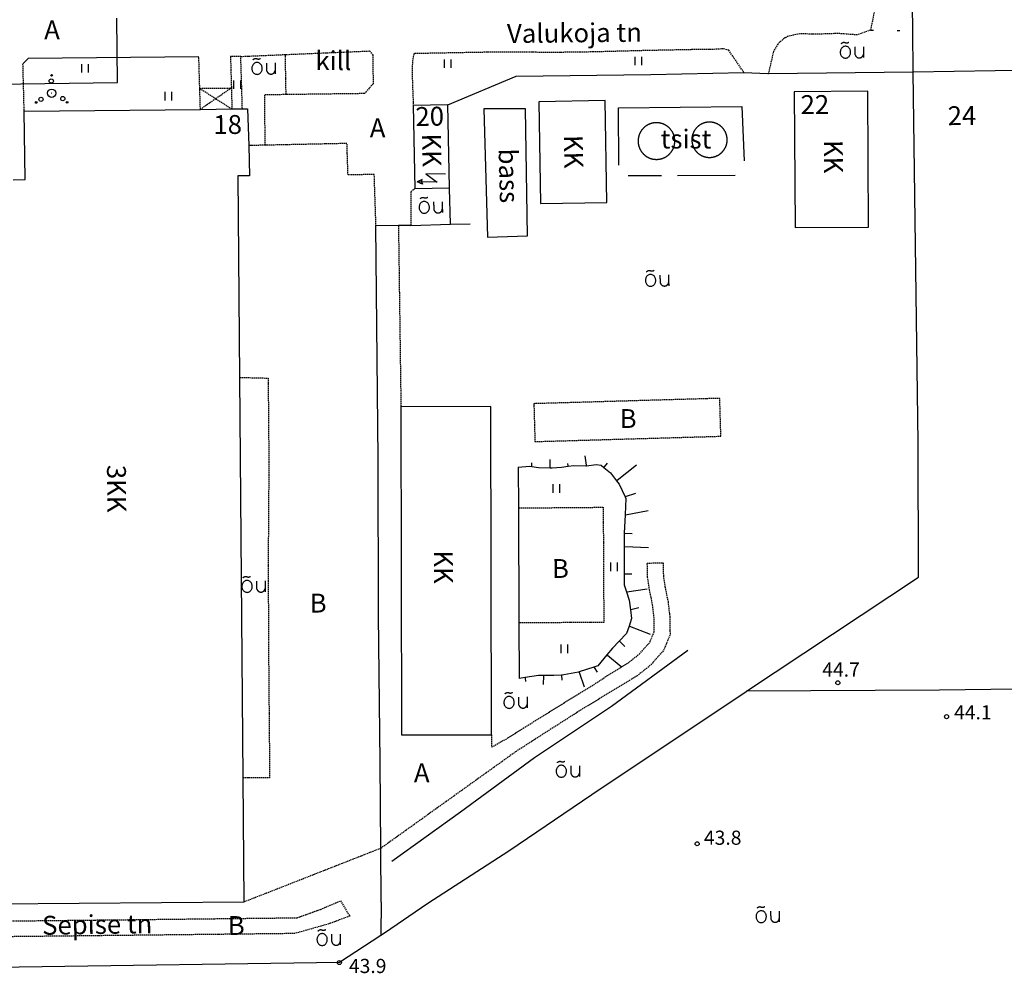
# Model space of a CAD drawing. Units: millimetres. Extents: x 69000 to 139410, y 51772 to 103828.
# Drawn here: x 70004 to 70192, y 53724 to 53906 of the extents above; entities that cross this region are included whole.
import ezdxf
from ezdxf.enums import TextEntityAlignment as Align

# ---------------------------------------------------------------- set-up
doc = ezdxf.new("R2010")
doc.units = ezdxf.units.MM
doc.linetypes.add('162a$0$HIDDEN', pattern=[0.375, 0.25, -0.125])
doc.linetypes.add('162a$0$KOLVIK_EBAM', pattern=[5, 0.5, -4.5])
for name, color, linetype in [('162a$0$11', 7, 'Continuous'), ('162a$0$12', 7, 'Continuous'), ('162a$0$13', 7, 'Continuous'), ('162a$0$15', 7, 'Continuous'), ('162a$0$2', 7, 'Continuous'), ('162a$0$21', 7, 'Continuous'), ('162a$0$23', 7, 'Continuous'), ('162a$0$24', 7, 'Continuous'), ('162a$0$29', 7, 'Continuous'), ('162a$0$34', 7, 'Continuous'), ('162a$0$44', 7, 'Continuous'), ('162a$0$49', 7, 'Continuous'), ('162a$0$51', 7, 'Continuous'), ('162a$0$52', 7, 'Continuous'), ('162a$0$57', 7, 'Continuous'), ('162a$0$58', 7, 'Continuous')]:
    doc.layers.add(name, color=color, linetype=linetype)
doc.styles.add('162a$0$txt', font='TXT', dxfattribs={"height": 0.2})

# ---------------------------------------------------------------- blocks, each defined once
blk = doc.blocks.new('162a$0$OU__2')
at = {"layer": '162a$0$52', "color": 7, "linetype": 'Continuous'}
for points in [[(-1.3203, -0.0277), (-1.1848, -0.0165), (-1.0527, 0.0158), (-0.9271, 0.068), (-0.8105, 0.138), (-0.7049, 0.2237), (-0.6115, 0.3226), (-0.5313, 0.4325), (-0.4648, 0.5511), (-0.4122, 0.6765), (-0.3737, 0.807), (-0.3493, 0.9408), (-0.3391, 1.0764), (-0.343, 1.2124), (-0.3611, 1.3472), (-0.3933, 1.4793), (-0.4396, 1.6072), (-0.4999, 1.7291), (-0.574, 1.8432), (-0.6615, 1.9473), (-0.7616, 2.0393), (-0.8734, 2.1168), (-0.9951, 2.1775), (-1.1246, 2.2192), (-1.2589, 2.2403), (-1.3949, 2.24), (-1.5292, 2.2181), (-1.6584, 2.1756), (-1.7797, 2.1142), (-1.891, 2.0361), (-1.9907, 1.9435), (-2.0775, 1.8388), (-2.1509, 1.7243), (-2.2105, 1.602), (-2.2561, 1.4739), (-2.2875, 1.3416), (-2.3048, 1.2067), (-2.308, 1.0707), (-2.2969, 0.9351), (-2.2718, 0.8015), (-2.2325, 0.6712), (-2.1792, 0.5461), (-2.112, 0.4279), (-2.0312, 0.3185), (-1.9372, 0.2201), (-1.8311, 0.1351), (-1.7141, 0.0657), (-1.5882, 0.0143), (-1.4559, -0.0173), (-1.3203, -0.0277)], [(-2.0775, 2.7264), (-2.0691, 2.7406), (-2.0602, 2.7546), (-2.051, 2.7682), (-2.0413, 2.7816), (-2.0313, 2.7947), (-2.0209, 2.8076), (-2.01, 2.82), (-1.9989, 2.8322), (-1.9873, 2.844), (-1.9755, 2.8555), (-1.9633, 2.8666), (-1.9507, 2.8774), (-1.9379, 2.8877), (-1.9247, 2.8977), (-1.9113, 2.9073), (-1.8975, 2.9165), (-1.8835, 2.9253), (-1.8693, 2.9336), (-1.8548, 2.9416), (-1.8401, 2.949), (-1.8252, 2.9561), (-1.81, 2.9627), (-1.7947, 2.9689), (-1.7792, 2.9745), (-1.7635, 2.9798), (-1.7477, 2.9845), (-1.7318, 2.9888), (-1.7157, 2.9926), (-1.6996, 2.996), (-1.6833, 2.9988), (-1.6669, 3.0012), (-1.6505, 3.0031), (-1.6341, 3.0045), (-1.6176, 3.0054), (-1.6011, 3.0058), (-1.5846, 3.0057), (-1.5681, 3.0052), (-1.5516, 3.0041), (-1.5351, 3.0026), (-1.5188, 3.0005), (-1.5024, 2.998), (-1.4862, 2.995), (-1.47, 2.9915), (-1.454, 2.9876), (-1.4381, 2.9831), (-1.4223, 2.9782), (-1.4067, 2.9728), (-1.3913, 2.967), (-1.376, 2.9607)], [(-1.376, 2.9607), (-1.3617, 2.9545), (-1.3473, 2.9487), (-1.3327, 2.9431), (-1.318, 2.9379), (-1.3033, 2.9329), (-1.2884, 2.9283), (-1.2734, 2.924), (-1.2584, 2.92), (-1.2433, 2.9163), (-1.2281, 2.9129), (-1.2128, 2.9099), (-1.1975, 2.9071), (-1.1821, 2.9047), (-1.1666, 2.9027), (-1.1512, 2.9009), (-1.1357, 2.8995), (-1.1201, 2.8984), (-1.1046, 2.8976), (-1.089, 2.8971), (-1.0734, 2.897), (-1.0579, 2.8972), (-1.0423, 2.8977), (-1.0267, 2.8986), (-1.0112, 2.8998), (-0.9957, 2.9013), (-0.9802, 2.9031), (-0.9648, 2.9053), (-0.9494, 2.9078), (-0.9341, 2.9106), (-0.9189, 2.9137), (-0.9037, 2.9171), (-0.8886, 2.9209), (-0.8735, 2.925), (-0.8586, 2.9294), (-0.8438, 2.9341), (-0.829, 2.9391), (-0.8144, 2.9444), (-0.7999, 2.9501), (-0.7855, 2.956), (-0.7712, 2.9622), (-0.7571, 2.9688), (-0.7431, 2.9756), (-0.7292, 2.9827), (-0.7155, 2.9901), (-0.702, 2.9978), (-0.6886, 3.0058), (-0.6754, 3.0141), (-0.6624, 3.0226), (-0.6495, 3.0314)], [(0.5585, 0.5845), (0.5578, 0.6158), (0.5571, 0.6471), (0.5564, 0.6784), (0.5556, 0.7097), (0.5549, 0.741), (0.5542, 0.7723), (0.5535, 0.8036), (0.5528, 0.8349), (0.5521, 0.8662), (0.5514, 0.8975), (0.5506, 0.9288), (0.5499, 0.9601), (0.5492, 0.9915), (0.5485, 1.0228), (0.5478, 1.0541), (0.5471, 1.0854), (0.5464, 1.1167), (0.5456, 1.148), (0.5449, 1.1793), (0.5442, 1.2106), (0.5435, 1.2419), (0.5428, 1.2732), (0.5421, 1.3045), (0.5414, 1.3358), (0.5406, 1.3671), (0.5399, 1.3984), (0.5392, 1.4297), (0.5385, 1.461), (0.5378, 1.4923), (0.5371, 1.5236), (0.5364, 1.5549), (0.5356, 1.5862), (0.5349, 1.6175), (0.5342, 1.6488), (0.5335, 1.6801), (0.5328, 1.7114), (0.5321, 1.7428), (0.5314, 1.7741), (0.5306, 1.8054), (0.5299, 1.8367), (0.5292, 1.868), (0.5285, 1.8993), (0.5278, 1.9306), (0.5271, 1.9619), (0.5264, 1.9932), (0.5256, 2.0245), (0.5249, 2.0558), (0.5242, 2.0871), (0.5235, 2.1184)], [(2.1125, 2.1554), (2.1129, 2.1139), (2.1133, 2.0725), (2.1137, 2.031), (2.114, 1.9895), (2.1144, 1.948), (2.1148, 1.9066), (2.1152, 1.8651), (2.1156, 1.8236), (2.116, 1.7822), (2.1163, 1.7407), (2.1167, 1.6992), (2.1171, 1.6578), (2.1175, 1.6163), (2.1179, 1.5748), (2.1183, 1.5333), (2.1186, 1.4919), (2.119, 1.4504), (2.1194, 1.4089), (2.1198, 1.3675), (2.1202, 1.326), (2.1206, 1.2845), (2.1209, 1.2431), (2.1213, 1.2016), (2.1217, 1.1601), (2.1221, 1.1186), (2.1225, 1.0771), (2.1229, 1.0349), (2.1233, 0.9898), (2.1238, 0.9315), (2.1244, 0.8732), (2.1249, 0.8149), (2.1254, 0.7566), (2.1258, 0.7146), (2.1261, 0.6887), (2.1263, 0.6629), (2.1266, 0.6337), (2.1269, 0.592), (2.1273, 0.5506), (2.1277, 0.5091), (2.1281, 0.4676), (2.1285, 0.4262), (2.1288, 0.3847), (2.1292, 0.3432), (2.1296, 0.3018), (2.13, 0.2603), (2.1304, 0.2188), (2.1307, 0.1773), (2.1311, 0.1359), (2.1315, 0.0944)], [(0.5585, 0.5845), (0.5734, 0.5426), (0.5905, 0.5017), (0.6099, 0.4617), (0.6314, 0.4229), (0.6551, 0.3854), (0.6807, 0.3492), (0.7083, 0.3145), (0.7378, 0.2813), (0.769, 0.2498), (0.802, 0.2201), (0.8365, 0.1922), (0.8725, 0.1662), (0.9099, 0.1423), (0.9486, 0.1205), (0.9883, 0.1008), (1.0291, 0.0834), (1.0708, 0.0682), (1.1133, 0.0553), (1.1564, 0.0448), (1.2, 0.0367), (1.244, 0.031), (1.2882, 0.0277), (1.3326, 0.0268), (1.377, 0.0284), (1.4213, 0.0325), (1.4653, 0.0389), (1.5088, 0.0478), (1.5517, 0.0591), (1.5939, 0.0726), (1.6354, 0.0885), (1.6758, 0.1067), (1.7153, 0.127), (1.7535, 0.1495), (1.7905, 0.174), (1.8261, 0.2006), (1.8601, 0.229), (1.8926, 0.2593), (1.9233, 0.2913), (1.9522, 0.325), (1.9792, 0.3602), (2.0043, 0.3969), (2.0272, 0.4348), (2.0481, 0.474), (2.0668, 0.5142), (2.0832, 0.5554), (2.0974, 0.5974), (2.1092, 0.6402), (2.1186, 0.6836), (2.1257, 0.7275)]]:
    blk.add_lwpolyline(points, dxfattribs=at)
blk = doc.blocks.new('162a$0$HEIN_2')
at = {"layer": '162a$0$49', "color": 3, "linetype": 'Continuous'}
for p, q in [((-0.64, -0.8), (-0.64, 0.8)), ((0.64, -0.8), (0.64, 0.8))]:
    blk.add_line(p, q, dxfattribs=at)
blk = doc.blocks.new('162a$0$ALAJ_2')
at = {"layer": '162a$0$2', "color": 7, "linetype": 'Continuous'}
for p, q in [((0.0001, 2.8), (-1.04, -0.8301)), ((-1.04, -0.8301), (1.04, 0.8299)), ((1.04, 0.8299), (0, -2.8001)), ((0.2101, -2.02), (-0.1999, -1.75)), ((-0.1999, -1.75), (0, -2.8001)), ((0.6801, -1.97), (0, -2.8001)), ((0.2101, -2.02), (0.6801, -1.97))]:
    blk.add_line(p, q, dxfattribs=at)
blk = doc.blocks.new('162a$0$HPOOS2')
at = {"layer": '162a$0$49', "color": 3, "linetype": 'Continuous'}
for centre, radius in [((-0.08, 2.33), 0.4), ((-0.01, 3.41), 0.16), ((0, 0), 0.8), ((0, 0), 0.008), ((-2.94, -1.75), 0.16), ((-2.04, -1.15), 0.4), ((2.12, -1.01), 0.4), ((2.94, -1.73), 0.16)]:
    blk.add_circle(centre, radius, dxfattribs=at)
blk = doc.blocks.new('162a$0$KPUNK2')
at = {"layer": '162a$0$57', "color": 6, "linetype": 'Continuous'}
blk.add_circle((0, 0), 0.384, dxfattribs=at)
blk = doc.blocks.new('162a')
at = {"layer": '162a$0$11', "color": 7, "linetype": 'Continuous'}
blk.add_lwpolyline([(70000, 53893.23), (70023.11, 53893.56), (70023.02, 53905.8)], dxfattribs=at)
at = {"layer": '162a$0$12', "color": 7, "linetype": 'Continuous'}
for points in [[(70102.09, 53820.36), (70102.1, 53820.46), (70102.12, 53821.07)], [(70105.59, 53820.12), (70105.59, 53820.22), (70105.63, 53821.67)], [(70112.56, 53820.51), (70112.54, 53820.61), (70112.28, 53822.38)], [(70115.86, 53820.19), (70115.95, 53820.29), (70116.56, 53820.98)], [(70099.51, 53820.21), (70101.66, 53820.42), (70102.09, 53820.36), (70103.38, 53820.19), (70105.59, 53820.12), (70106, 53820.11), (70107.77, 53820.23), (70109.07, 53820.4), (70110.12, 53820.53), (70112.42, 53820.49), (70112.56, 53820.51), (70114.35, 53820.77), (70115.36, 53820.63), (70115.86, 53820.19), (70117.08, 53819.12), (70118.25, 53817.65), (70118.79, 53816.97), (70119.9, 53814.59), (70120.05, 53814.26), (70119.88, 53811.21), (70119.88, 53811.13), (70119.73, 53807.63), (70119.72, 53807.54), (70119.72, 53805.09), (70119.73, 53803.39), (70119.73, 53802.59), (70119.72, 53799.89), (70119.71, 53797.79), (70120.14, 53796.46), (70120.65, 53794.89), (70120.9, 53793.04), (70121.12, 53791.36), (70120.65, 53789.95), (70120.17, 53788.52), (70118.78, 53787.07), (70117.48, 53785.72), (70116.44, 53784.47), (70114.68, 53782.36), (70113.94, 53782.12), (70111.14, 53781.2), (70111.03, 53781.16), (70108.22, 53780.64), (70107.79, 53780.61), (70106.3, 53780.51), (70104.31, 53780.53), (70103.39, 53780.54), (70100.85, 53780.14), (70099.72, 53779.96)], [(70109.07, 53820.4), (70109.05, 53820.5), (70109, 53820.9)], [(70118.25, 53817.65), (70118.35, 53817.73), (70122.07, 53820.7)], [(70119.9, 53814.59), (70120, 53814.62), (70121.97, 53815.27)], [(70119.88, 53811.13), (70119.98, 53811.15), (70124.26, 53811.95)], [(70119.73, 53807.63), (70119.83, 53807.63), (70121.21, 53807.57)], [(70119.72, 53805.09), (70119.82, 53805.08), (70124.34, 53804.91)], [(70119.72, 53799.89), (70119.82, 53799.89), (70121.19, 53799.89)], [(70120.14, 53796.46), (70120.24, 53796.48), (70124.08, 53797.01)], [(70120.9, 53793.04), (70121, 53793.07), (70122.49, 53793.46)], [(70120.65, 53789.95), (70120.75, 53789.91), (70124.67, 53788.4)], [(70118.78, 53787.07), (70118.88, 53786.98), (70119.85, 53786.04)], [(70116.44, 53784.47), (70116.54, 53784.39), (70119.12, 53782.24), (70119.22, 53782.16)], [(70113.94, 53782.12), (70114.01, 53782.02), (70114.58, 53781.18)], [(70100.85, 53780.14), (70100.86, 53780.04), (70100.94, 53779.39)], [(70104.31, 53780.53), (70104.31, 53780.43), (70104.29, 53778.8)], [(70107.79, 53780.61), (70107.79, 53780.57), (70107.84, 53779.65)], [(70111.14, 53781.2), (70111.16, 53781.13), (70112.12, 53778.34)]]:
    blk.add_lwpolyline(points, dxfattribs=at)
at = {"layer": '162a$0$15', "color": 7, "linetype": '162a$0$HIDDEN'}
for p, q in [((70038.82, 53892.44), (70038.64, 53898.44)), ((70046.64, 53898.52), (70055.14, 53898.89)), ((70051.21, 53881.6), (70048.15, 53881.54))]:
    blk.add_line(p, q, dxfattribs=at)
for points in [[(70168.15, 54000), (70168.15, 53999.9), (70168.38, 53986.99), (70168.4, 53968.65), (70168.52, 53958.06), (70168.5, 53955.12), (70168.5, 53954.97), (70168.46, 53950.95), (70168.29, 53946.08), (70167.95, 53928.44), (70167.88, 53923.75), (70167.85, 53919.53), (70167.77, 53912.19), (70167.54, 53907.85), (70166.67, 53903.55), (70164.18, 53902.63), (70160.46, 53902.89), (70156.27, 53902.75), (70153.18, 53902.84), (70150.99, 53902.37), (70150.23, 53902), (70148.98, 53900.89), (70148.16, 53899.48), (70147.22, 53895.29)], [(70142.53, 53895.49), (70139.65, 53899.7), (70138.61, 53899.98), (70136.7, 53899.85), (70134.33, 53899.85), (70124.21, 53899.65), (70113.86, 53899.38), (70107.04, 53899.29), (70102.26, 53899.31), (70093.51, 53899.32), (70079.64, 53899.06), (70079.35, 53897.51), (70079.29, 53895.27), (70079.51, 53889.29), (70079.51, 53889.19)], [(70046.64, 53898.52), (70044.67, 53898.5), (70044.85, 53892.51)], [(70046.94, 53888.53), (70046.94, 53888.63), (70046.64, 53898.52)], [(70055.14, 53898.89), (70071.2, 53899.57), (70071.8, 53898.79), (70071.86, 53893.32), (70070.22, 53891.44), (70055.27, 53891.25)], [(70055.27, 53891.25), (70055.27, 53891.35), (70055.14, 53898.89)], [(70005.36, 53888.1), (70005.35, 53888.2), (70005.12, 53897.1)], [(70055.27, 53891.25), (70051.16, 53891.19), (70051.21, 53881.7), (70051.21, 53881.6)], [(70072.41, 53866.23), (70072.08, 53876.03), (70067.08, 53875.93), (70066.88, 53881.93), (70051.21, 53881.6)], [(70079.84, 53873.34), (70079.03, 53872.67), (70079.06, 53866.32)], [(70076.69, 53866.28), (70076.69, 53866.18), (70077.16, 53831.85), (70077.16, 53831.75)], [(70046.38, 53837.35), (70046.48, 53837.34), (70046.48, 53837.34), (70051.85, 53837.21), (70051.99, 53821.3), (70051.85, 53801.47), (70051.96, 53781.12), (70052.14, 53761.03), (70047.11, 53760.99), (70047.01, 53760.99)], [(70102.5, 53832.33), (70102.71, 53825.11), (70138.15, 53826.13), (70137.94, 53833.35), (70102.5, 53832.33)], [(70099.55, 53812.46), (70099.65, 53812.46), (70115.72, 53812.59), (70115.83, 53790.63), (70099.76, 53790.55), (70099.66, 53790.55)], [(70094.44, 53769.24), (70094.45, 53766.89), (70097.57, 53768.62), (70100.46, 53770.47), (70114.87, 53779.4), (70116.72, 53780.64), (70119.22, 53782.16), (70120.45, 53782.91), (70122.62, 53784.62), (70124.61, 53786.86), (70125.45, 53788.85), (70125.41, 53791.5), (70125.13, 53794.01), (70124.55, 53796.86), (70124.19, 53799.22), (70124.12, 53801.94), (70127.12, 53802.02), (70127.19, 53799.49), (70127.5, 53797.38), (70128.09, 53794.48), (70128.41, 53791.69), (70128.46, 53788.26), (70127.18, 53785.24), (70124.69, 53782.43), (70122.17, 53780.44), (70118.34, 53778.11), (70111.5, 53773.97), (70102.11, 53767.96), (70099.11, 53766.04), (70073.33, 53747.57), (70047.31, 53737.36), (70047.21, 53737.32)], [(70000, 53733.7), (70000.1, 53733.7), (70057.41, 53734.34), (70061.83, 53735.94), (70063.92, 53736.83), (70065.66, 53737.58), (70067.41, 53734.66), (70063.45, 53733.18), (70056.92, 53731.33), (70000.1, 53730.7), (70000, 53730.7)]]:
    blk.add_lwpolyline(points, dxfattribs=at)
at = {"layer": '162a$0$15', "color": 7, "linetype": 'Continuous'}
blk.add_lwpolyline([(70038.64, 53898.44), (70006.1, 53898.11), (70005.12, 53897.1)], dxfattribs=at)
at = {"layer": '162a$0$23', "color": 197, "linetype": 'Continuous'}
for points in [[(70152.14, 53891.78), (70152.33, 53865.92), (70166.32, 53866.01), (70166.13, 53891.88), (70152.14, 53891.78)], [(70086.09, 53889.33), (70079.51, 53889.19), (70079.84, 53873.34), (70086.42, 53873.48), (70086.09, 53889.33)], [(70103.44, 53889.9), (70103.79, 53870.47), (70116.43, 53870.7), (70116.08, 53890.14), (70103.44, 53889.9)], [(70003.27, 53875.02), (70005.57, 53875.06), (70005.36, 53888.1), (70038.94, 53888.44), (70044.94, 53888.51), (70046.94, 53888.53), (70047.94, 53888.54), (70048.15, 53881.54), (70048.32, 53875.78), (70046.06, 53875.77), (70046.38, 53837.35), (70047.01, 53760.99), (70047.21, 53737.32), (70000.1, 53736.93), (70000, 53736.93)], [(70077.16, 53831.75), (70077.3, 53769.21), (70094.44, 53769.24), (70094.31, 53831.79), (70077.16, 53831.75)]]:
    blk.add_lwpolyline(points, dxfattribs=at)
at = {"layer": '162a$0$29', "color": 253, "linetype": '162a$0$HIDDEN'}
for p, q in [((70038.82, 53892.44), (70041.88, 53890.47)), ((70044.85, 53892.51), (70041.88, 53890.47)), ((70041.88, 53890.47), (70038.94, 53888.44)), ((70041.88, 53890.47), (70044.94, 53888.51))]:
    blk.add_line(p, q, dxfattribs=at)
blk.add_lwpolyline([(70038.94, 53888.44), (70038.82, 53892.44), (70044.85, 53892.51), (70044.94, 53888.51)], dxfattribs=at)
at = {"layer": '162a$0$29', "color": 7, "linetype": 'Continuous'}
for points in [[(70125.72, 53885.89), (70125.67, 53885.88), (70125.61, 53885.88), (70125.56, 53885.88), (70125.51, 53885.87), (70125.46, 53885.87), (70125.4, 53885.86), (70125.35, 53885.85), (70125.3, 53885.84), (70125.25, 53885.83), (70125.2, 53885.82), (70125.14, 53885.81), (70125.09, 53885.8), (70125.04, 53885.79), (70124.99, 53885.78), (70124.94, 53885.76), (70124.89, 53885.75), (70124.84, 53885.73), (70124.79, 53885.72), (70124.74, 53885.7), (70124.69, 53885.68), (70124.64, 53885.66), (70124.59, 53885.65), (70124.54, 53885.63), (70124.49, 53885.61), (70124.44, 53885.58), (70124.39, 53885.56), (70124.34, 53885.54), (70124.3, 53885.52), (70124.25, 53885.49), (70124.2, 53885.47), (70124.16, 53885.44), (70124.11, 53885.42), (70124.07, 53885.39), (70124.02, 53885.36), (70123.98, 53885.33), (70123.93, 53885.3), (70123.89, 53885.27), (70123.84, 53885.24), (70123.8, 53885.21), (70123.76, 53885.18), (70123.72, 53885.15), (70123.68, 53885.12), (70123.63, 53885.08), (70123.59, 53885.05), (70123.55, 53885.01), (70123.51, 53884.98), (70123.48, 53884.94), (70123.44, 53884.91), (70123.4, 53884.87), (70123.36, 53884.83), (70123.33, 53884.79), (70123.29, 53884.75), (70123.25, 53884.71), (70123.22, 53884.68), (70123.19, 53884.63), (70123.15, 53884.59), (70123.12, 53884.55), (70123.09, 53884.51), (70123.05, 53884.47), (70123.02, 53884.43), (70122.99, 53884.38), (70122.96, 53884.34), (70122.93, 53884.29), (70122.91, 53884.25), (70122.88, 53884.21), (70122.85, 53884.16), (70122.82, 53884.11), (70122.8, 53884.07), (70122.77, 53884.02), (70122.75, 53883.97), (70122.73, 53883.93), (70122.7, 53883.88), (70122.68, 53883.83), (70122.66, 53883.78), (70122.64, 53883.73), (70122.62, 53883.68), (70122.6, 53883.64), (70122.58, 53883.59), (70122.56, 53883.54), (70122.55, 53883.49), (70122.53, 53883.44), (70122.52, 53883.39), (70122.5, 53883.33), (70122.49, 53883.28), (70122.47, 53883.23), (70122.46, 53883.18), (70122.45, 53883.13), (70122.44, 53883.08), (70122.43, 53883.03), (70122.42, 53882.97), (70122.41, 53882.92), (70122.4, 53882.87), (70122.4, 53882.82), (70122.39, 53882.76)], [(70129.3, 53883.06), (70129.29, 53883.12), (70129.28, 53883.17), (70129.27, 53883.22), (70129.26, 53883.27), (70129.24, 53883.32), (70129.23, 53883.37), (70129.21, 53883.42), (70129.2, 53883.47), (70129.18, 53883.52), (70129.16, 53883.57), (70129.15, 53883.62), (70129.13, 53883.67), (70129.11, 53883.72), (70129.09, 53883.77), (70129.07, 53883.82), (70129.04, 53883.87), (70129.02, 53883.91), (70129, 53883.96), (70128.97, 53884.01), (70128.95, 53884.06), (70128.92, 53884.1), (70128.9, 53884.15), (70128.87, 53884.19), (70128.84, 53884.24), (70128.82, 53884.28), (70128.79, 53884.33), (70128.76, 53884.37), (70128.73, 53884.41), (70128.7, 53884.46), (70128.66, 53884.5), (70128.63, 53884.54), (70128.6, 53884.58), (70128.57, 53884.62), (70128.53, 53884.66), (70128.5, 53884.7), (70128.46, 53884.74), (70128.43, 53884.78), (70128.39, 53884.82), (70128.35, 53884.86), (70128.31, 53884.9), (70128.28, 53884.93), (70128.24, 53884.97), (70128.2, 53885), (70128.16, 53885.04), (70128.12, 53885.07), (70128.08, 53885.11), (70128.04, 53885.14), (70128, 53885.17), (70127.95, 53885.2), (70127.91, 53885.24), (70127.87, 53885.27), (70127.82, 53885.3), (70127.78, 53885.32), (70127.73, 53885.35), (70127.69, 53885.38), (70127.64, 53885.41), (70127.6, 53885.43), (70127.55, 53885.46), (70127.51, 53885.49), (70127.46, 53885.51), (70127.41, 53885.53), (70127.36, 53885.56), (70127.32, 53885.58), (70127.27, 53885.6), (70127.22, 53885.62), (70127.17, 53885.64), (70127.12, 53885.66), (70127.07, 53885.68), (70127.02, 53885.7), (70126.97, 53885.71), (70126.92, 53885.73), (70126.87, 53885.74), (70126.82, 53885.76), (70126.77, 53885.77), (70126.72, 53885.79), (70126.67, 53885.8), (70126.61, 53885.81), (70126.56, 53885.82), (70126.51, 53885.83), (70126.46, 53885.84), (70126.41, 53885.85), (70126.35, 53885.86), (70126.3, 53885.86), (70126.25, 53885.87), (70126.2, 53885.88), (70126.14, 53885.88), (70126.09, 53885.88), (70126.04, 53885.89), (70125.98, 53885.89), (70125.93, 53885.89), (70125.88, 53885.89), (70125.83, 53885.89), (70125.77, 53885.89), (70125.72, 53885.89)], [(70137.53, 53885.63), (70137.48, 53885.66), (70137.43, 53885.68), (70137.39, 53885.7), (70137.34, 53885.72), (70137.29, 53885.74), (70137.24, 53885.76), (70137.19, 53885.78), (70137.15, 53885.8), (70137.1, 53885.82), (70137.05, 53885.83), (70137, 53885.85), (70136.95, 53885.86), (70136.9, 53885.88), (70136.85, 53885.89), (70136.8, 53885.91), (70136.75, 53885.92), (70136.7, 53885.93), (70136.65, 53885.94), (70136.6, 53885.95), (70136.54, 53885.96), (70136.49, 53885.97), (70136.44, 53885.98), (70136.39, 53885.98), (70136.34, 53885.99), (70136.29, 53885.99), (70136.24, 53886), (70136.18, 53886), (70136.13, 53886), (70136.08, 53886.01), (70136.03, 53886.01), (70135.98, 53886.01), (70135.92, 53886.01), (70135.87, 53886), (70135.82, 53886), (70135.77, 53886), (70135.72, 53886), (70135.67, 53885.99), (70135.61, 53885.99), (70135.56, 53885.98), (70135.51, 53885.97), (70135.46, 53885.97), (70135.41, 53885.96), (70135.36, 53885.95), (70135.31, 53885.94), (70135.26, 53885.93), (70135.21, 53885.92), (70135.15, 53885.9), (70135.1, 53885.89), (70135.05, 53885.88), (70135, 53885.86), (70134.96, 53885.85), (70134.91, 53885.83), (70134.86, 53885.81), (70134.81, 53885.8), (70134.76, 53885.78), (70134.71, 53885.76), (70134.66, 53885.74), (70134.62, 53885.72), (70134.57, 53885.7), (70134.52, 53885.67), (70134.48, 53885.65), (70134.43, 53885.63), (70134.38, 53885.6), (70134.34, 53885.58), (70134.29, 53885.55), (70134.25, 53885.53), (70134.2, 53885.5), (70134.16, 53885.47), (70134.12, 53885.44), (70134.07, 53885.41), (70134.03, 53885.38), (70133.99, 53885.35), (70133.95, 53885.32), (70133.91, 53885.29), (70133.87, 53885.26), (70133.83, 53885.23), (70133.79, 53885.19), (70133.75, 53885.16), (70133.71, 53885.12), (70133.67, 53885.09), (70133.63, 53885.05), (70133.6, 53885.01), (70133.56, 53884.98), (70133.52, 53884.94), (70133.49, 53884.9), (70133.45, 53884.86), (70133.42, 53884.82), (70133.39, 53884.78), (70133.35, 53884.74), (70133.32, 53884.7), (70133.29, 53884.66), (70133.26, 53884.62), (70133.23, 53884.58), (70133.2, 53884.54)], [(70139.14, 53881.47), (70139.16, 53881.52), (70139.17, 53881.57), (70139.19, 53881.62), (70139.21, 53881.67), (70139.22, 53881.72), (70139.23, 53881.77), (70139.25, 53881.82), (70139.26, 53881.87), (70139.27, 53881.92), (70139.28, 53881.97), (70139.29, 53882.02), (70139.3, 53882.07), (70139.31, 53882.12), (70139.32, 53882.18), (70139.32, 53882.23), (70139.33, 53882.28), (70139.33, 53882.33), (70139.34, 53882.38), (70139.34, 53882.43), (70139.35, 53882.49), (70139.35, 53882.54), (70139.35, 53882.59), (70139.35, 53882.64), (70139.35, 53882.69), (70139.35, 53882.74), (70139.35, 53882.8), (70139.34, 53882.85), (70139.34, 53882.9), (70139.33, 53882.95), (70139.33, 53883), (70139.32, 53883.05), (70139.32, 53883.11), (70139.31, 53883.16), (70139.3, 53883.21), (70139.29, 53883.26), (70139.28, 53883.31), (70139.27, 53883.36), (70139.26, 53883.41), (70139.25, 53883.46), (70139.23, 53883.51), (70139.22, 53883.56), (70139.21, 53883.61), (70139.19, 53883.66), (70139.17, 53883.71), (70139.16, 53883.76), (70139.14, 53883.81), (70139.12, 53883.86), (70139.1, 53883.91), (70139.08, 53883.95), (70139.06, 53884), (70139.04, 53884.05), (70139.02, 53884.1), (70139, 53884.14), (70138.97, 53884.19), (70138.95, 53884.23), (70138.92, 53884.28), (70138.9, 53884.33), (70138.87, 53884.37), (70138.84, 53884.41), (70138.82, 53884.46), (70138.79, 53884.5), (70138.76, 53884.54), (70138.73, 53884.59), (70138.7, 53884.63), (70138.67, 53884.67), (70138.64, 53884.71), (70138.6, 53884.75), (70138.57, 53884.79), (70138.54, 53884.83), (70138.5, 53884.87), (70138.47, 53884.91), (70138.43, 53884.95), (70138.4, 53884.99), (70138.36, 53885.02), (70138.32, 53885.06), (70138.29, 53885.09), (70138.25, 53885.13), (70138.21, 53885.16), (70138.17, 53885.2), (70138.13, 53885.23), (70138.09, 53885.26), (70138.05, 53885.3), (70138.01, 53885.33), (70137.97, 53885.36), (70137.92, 53885.39), (70137.88, 53885.42), (70137.84, 53885.45), (70137.8, 53885.48), (70137.75, 53885.5), (70137.71, 53885.53), (70137.66, 53885.56), (70137.62, 53885.58), (70137.57, 53885.61), (70137.53, 53885.63)], [(70129.09, 53881.02), (70129.11, 53881.07), (70129.13, 53881.11), (70129.15, 53881.16), (70129.16, 53881.21), (70129.18, 53881.26), (70129.2, 53881.31), (70129.21, 53881.36), (70129.23, 53881.41), (70129.24, 53881.46), (70129.26, 53881.52), (70129.27, 53881.57), (70129.28, 53881.62), (70129.29, 53881.67), (70129.3, 53881.72), (70129.31, 53881.77), (70129.32, 53881.83), (70129.33, 53881.88), (70129.34, 53881.93), (70129.35, 53881.98), (70129.35, 53882.04), (70129.36, 53882.09), (70129.36, 53882.14), (70129.36, 53882.19), (70129.37, 53882.25), (70129.37, 53882.3), (70129.37, 53882.35), (70129.37, 53882.41), (70129.37, 53882.46), (70129.37, 53882.51), (70129.37, 53882.56), (70129.36, 53882.62), (70129.36, 53882.67), (70129.35, 53882.72), (70129.35, 53882.77), (70129.34, 53882.83), (70129.34, 53882.88), (70129.33, 53882.93), (70129.32, 53882.98), (70129.31, 53883.04), (70129.3, 53883.06)], [(70133.2, 53884.54), (70133.17, 53884.49), (70133.14, 53884.45), (70133.12, 53884.4), (70133.09, 53884.36), (70133.06, 53884.32), (70133.04, 53884.27), (70133.01, 53884.22), (70132.99, 53884.18), (70132.96, 53884.13), (70132.94, 53884.09), (70132.92, 53884.04), (70132.9, 53883.99), (70132.88, 53883.94), (70132.86, 53883.9), (70132.84, 53883.85), (70132.82, 53883.8), (70132.8, 53883.75), (70132.79, 53883.7), (70132.77, 53883.65), (70132.76, 53883.6), (70132.74, 53883.55), (70132.73, 53883.5), (70132.72, 53883.45), (70132.7, 53883.4), (70132.69, 53883.35), (70132.68, 53883.3), (70132.67, 53883.25), (70132.66, 53883.2), (70132.65, 53883.15), (70132.65, 53883.1), (70132.64, 53883.04), (70132.63, 53882.99), (70132.63, 53882.94), (70132.63, 53882.89), (70132.62, 53882.84), (70132.62, 53882.79), (70132.62, 53882.73), (70132.62, 53882.68), (70132.62, 53882.63), (70132.62, 53882.58), (70132.62, 53882.53), (70132.62, 53882.47), (70132.62, 53882.42), (70132.63, 53882.37), (70132.63, 53882.32), (70132.64, 53882.27), (70132.64, 53882.22), (70132.65, 53882.16), (70132.66, 53882.11), (70132.67, 53882.06), (70132.68, 53882.01), (70132.69, 53881.96), (70132.7, 53881.91), (70132.71, 53881.86), (70132.72, 53881.81), (70132.73, 53881.76), (70132.75, 53881.71), (70132.76, 53881.66), (70132.78, 53881.61), (70132.79, 53881.56), (70132.81, 53881.51), (70132.83, 53881.46), (70132.85, 53881.41), (70132.87, 53881.36), (70132.89, 53881.32), (70132.91, 53881.27), (70132.93, 53881.22), (70132.95, 53881.18), (70132.97, 53881.13), (70133, 53881.08), (70133.02, 53881.04), (70133.05, 53880.99), (70133.07, 53880.95), (70133.1, 53880.9), (70133.13, 53880.86), (70133.15, 53880.81), (70133.18, 53880.77), (70133.21, 53880.73), (70133.24, 53880.68), (70133.27, 53880.64), (70133.3, 53880.6), (70133.34, 53880.56), (70133.37, 53880.52), (70133.4, 53880.48), (70133.43, 53880.44), (70133.47, 53880.4), (70133.5, 53880.36), (70133.54, 53880.32), (70133.58, 53880.29), (70133.61, 53880.25), (70133.65, 53880.21), (70133.69, 53880.18), (70133.72, 53880.14), (70133.76, 53880.11)], [(70122.39, 53882.76), (70122.39, 53882.71), (70122.38, 53882.66), (70122.38, 53882.61), (70122.38, 53882.55), (70122.37, 53882.5), (70122.37, 53882.45), (70122.37, 53882.39), (70122.37, 53882.34), (70122.37, 53882.29), (70122.38, 53882.24), (70122.38, 53882.18), (70122.38, 53882.13), (70122.39, 53882.08), (70122.39, 53882.03), (70122.4, 53881.97), (70122.4, 53881.92), (70122.41, 53881.87), (70122.42, 53881.82), (70122.43, 53881.76), (70122.44, 53881.71), (70122.45, 53881.66), (70122.46, 53881.61), (70122.47, 53881.56), (70122.49, 53881.51), (70122.5, 53881.45), (70122.51, 53881.4), (70122.53, 53881.35), (70122.55, 53881.3), (70122.56, 53881.25), (70122.58, 53881.2), (70122.6, 53881.15), (70122.62, 53881.1), (70122.64, 53881.06), (70122.66, 53881.01), (70122.68, 53880.96), (70122.7, 53880.91), (70122.72, 53880.86), (70122.75, 53880.81), (70122.77, 53880.77), (70122.8, 53880.72), (70122.82, 53880.68), (70122.85, 53880.63), (70122.88, 53880.58), (70122.9, 53880.54), (70122.93, 53880.49), (70122.96, 53880.45), (70122.99, 53880.41), (70123.02, 53880.36), (70123.05, 53880.32), (70123.08, 53880.28), (70123.12, 53880.24), (70123.15, 53880.19), (70123.18, 53880.15), (70123.22, 53880.11), (70123.25, 53880.07), (70123.29, 53880.03), (70123.32, 53880), (70123.36, 53879.96), (70123.4, 53879.92), (70123.44, 53879.88), (70123.47, 53879.85), (70123.51, 53879.81), (70123.55, 53879.78), (70123.59, 53879.74), (70123.63, 53879.71), (70123.67, 53879.67), (70123.71, 53879.64), (70123.76, 53879.61), (70123.8, 53879.58), (70123.84, 53879.54), (70123.88, 53879.51), (70123.93, 53879.48), (70123.97, 53879.46), (70124.02, 53879.43), (70124.06, 53879.4), (70124.11, 53879.37), (70124.15, 53879.35), (70124.2, 53879.32), (70124.25, 53879.3), (70124.29, 53879.27), (70124.34, 53879.25), (70124.39, 53879.23), (70124.44, 53879.2), (70124.49, 53879.18), (70124.53, 53879.16), (70124.58, 53879.14), (70124.63, 53879.12), (70124.68, 53879.1), (70124.73, 53879.09), (70124.78, 53879.07), (70124.83, 53879.05), (70124.88, 53879.04), (70124.93, 53879.02), (70124.99, 53879.01)], [(70138.23, 53880.13), (70138.26, 53880.17), (70138.3, 53880.2), (70138.34, 53880.24), (70138.38, 53880.27), (70138.41, 53880.31), (70138.45, 53880.35), (70138.48, 53880.39), (70138.52, 53880.43), (70138.55, 53880.47), (70138.58, 53880.5), (70138.62, 53880.55), (70138.65, 53880.59), (70138.68, 53880.63), (70138.71, 53880.67), (70138.74, 53880.71), (70138.77, 53880.75), (70138.8, 53880.8), (70138.83, 53880.84), (70138.86, 53880.89), (70138.88, 53880.93), (70138.91, 53880.97), (70138.93, 53881.02), (70138.96, 53881.07), (70138.98, 53881.11), (70139, 53881.16), (70139.03, 53881.2), (70139.05, 53881.25), (70139.07, 53881.3), (70139.09, 53881.35), (70139.11, 53881.4), (70139.13, 53881.44), (70139.14, 53881.47)], [(70124.99, 53879.01), (70125.04, 53879), (70125.09, 53878.99), (70125.14, 53878.97), (70125.19, 53878.96), (70125.24, 53878.95), (70125.3, 53878.94), (70125.35, 53878.94), (70125.4, 53878.93), (70125.45, 53878.92), (70125.51, 53878.92), (70125.56, 53878.91), (70125.61, 53878.91), (70125.66, 53878.9), (70125.72, 53878.9), (70125.77, 53878.9), (70125.82, 53878.9), (70125.88, 53878.9), (70125.93, 53878.9), (70125.98, 53878.9), (70126.03, 53878.9), (70126.09, 53878.9), (70126.14, 53878.91), (70126.19, 53878.91), (70126.24, 53878.92), (70126.3, 53878.92), (70126.35, 53878.93), (70126.4, 53878.94), (70126.45, 53878.95), (70126.51, 53878.96), (70126.56, 53878.97), (70126.61, 53878.98), (70126.66, 53878.99), (70126.71, 53879), (70126.76, 53879.01), (70126.82, 53879.03), (70126.87, 53879.04), (70126.92, 53879.06), (70126.97, 53879.07), (70127.02, 53879.09), (70127.07, 53879.11), (70127.12, 53879.13), (70127.17, 53879.15), (70127.21, 53879.17), (70127.26, 53879.19), (70127.31, 53879.21), (70127.36, 53879.23), (70127.41, 53879.25), (70127.46, 53879.28), (70127.5, 53879.3), (70127.55, 53879.33), (70127.6, 53879.35), (70127.64, 53879.38), (70127.69, 53879.41), (70127.73, 53879.43), (70127.78, 53879.46), (70127.82, 53879.49), (70127.86, 53879.52), (70127.91, 53879.55), (70127.95, 53879.58), (70127.99, 53879.61), (70128.03, 53879.65), (70128.08, 53879.68), (70128.12, 53879.71), (70128.16, 53879.75), (70128.2, 53879.78), (70128.24, 53879.82), (70128.27, 53879.85), (70128.31, 53879.89), (70128.35, 53879.93), (70128.39, 53879.97), (70128.42, 53880), (70128.46, 53880.04), (70128.49, 53880.08), (70128.53, 53880.12), (70128.56, 53880.16), (70128.6, 53880.2), (70128.63, 53880.24), (70128.66, 53880.29), (70128.69, 53880.33), (70128.72, 53880.37), (70128.75, 53880.42), (70128.78, 53880.46), (70128.81, 53880.5), (70128.84, 53880.55), (70128.87, 53880.59), (70128.9, 53880.64), (70128.92, 53880.68), (70128.95, 53880.73), (70128.97, 53880.78), (70129, 53880.82), (70129.02, 53880.87), (70129.04, 53880.92), (70129.06, 53880.97), (70129.09, 53881.02)], [(70133.76, 53880.11), (70133.8, 53880.08), (70133.84, 53880.04), (70133.88, 53880.01), (70133.92, 53879.98), (70133.97, 53879.95), (70134.01, 53879.91), (70134.05, 53879.88), (70134.09, 53879.86), (70134.14, 53879.83), (70134.18, 53879.8), (70134.22, 53879.77), (70134.27, 53879.74), (70134.31, 53879.72), (70134.36, 53879.69), (70134.4, 53879.67), (70134.45, 53879.64), (70134.5, 53879.62), (70134.54, 53879.6), (70134.59, 53879.58), (70134.64, 53879.56), (70134.68, 53879.53), (70134.73, 53879.52), (70134.78, 53879.5), (70134.83, 53879.48), (70134.88, 53879.46), (70134.93, 53879.44), (70134.98, 53879.43), (70135.03, 53879.41), (70135.08, 53879.4), (70135.13, 53879.39), (70135.18, 53879.37), (70135.23, 53879.36), (70135.28, 53879.35), (70135.33, 53879.34), (70135.38, 53879.33), (70135.43, 53879.32), (70135.48, 53879.31), (70135.53, 53879.3), (70135.58, 53879.3), (70135.64, 53879.29), (70135.69, 53879.29), (70135.74, 53879.28), (70135.79, 53879.28), (70135.84, 53879.28), (70135.9, 53879.28), (70135.95, 53879.27), (70136, 53879.27), (70136.05, 53879.28), (70136.1, 53879.28), (70136.15, 53879.28), (70136.21, 53879.28), (70136.26, 53879.29), (70136.31, 53879.29), (70136.36, 53879.3), (70136.41, 53879.3), (70136.46, 53879.31), (70136.52, 53879.32), (70136.57, 53879.33), (70136.62, 53879.33), (70136.67, 53879.35), (70136.72, 53879.36), (70136.77, 53879.37), (70136.82, 53879.38), (70136.87, 53879.39), (70136.92, 53879.41), (70136.97, 53879.42), (70137.02, 53879.44), (70137.07, 53879.45), (70137.12, 53879.47), (70137.17, 53879.49), (70137.22, 53879.51), (70137.26, 53879.53), (70137.31, 53879.55), (70137.36, 53879.57), (70137.41, 53879.59), (70137.45, 53879.61), (70137.5, 53879.64), (70137.55, 53879.66), (70137.59, 53879.68), (70137.64, 53879.71), (70137.68, 53879.73), (70137.73, 53879.76), (70137.77, 53879.79), (70137.81, 53879.82), (70137.86, 53879.84), (70137.9, 53879.87), (70137.94, 53879.9), (70137.98, 53879.93), (70138.03, 53879.97), (70138.07, 53880), (70138.11, 53880.03), (70138.15, 53880.06), (70138.19, 53880.1), (70138.23, 53880.13)]]:
    blk.add_lwpolyline(points, dxfattribs=at)
at = {"layer": '162a$0$34', "color": 5, "linetype": 'Continuous'}
blk.add_lwpolyline([(70075.45, 53745.12), (70088.52, 53754.54), (70102.64, 53764.91), (70117.32, 53774.69), (70131.82, 53785.33)], dxfattribs=at)
at = {"layer": '162a$0$44', "color": 31, "linetype": 'Continuous'}
for p, q in [((70086.09, 53889.33), (70099.12, 53894.74)), ((70142.53, 53895.49), (70147.1, 53895.29))]:
    blk.add_line(p, q, dxfattribs=at)
at = {"layer": '162a$0$44', "color": 11, "linetype": 'Continuous'}
for p, q in [((70126.84, 53875.77), (70120.49, 53875.74)), ((70140.85, 53875.84), (70129.9, 53875.79))]:
    blk.add_line(p, q, dxfattribs=at)
at = {"layer": '162a$0$44', "color": 23, "linetype": 'Continuous'}
for points in [[(70174.82, 53895.58), (70174.71, 53903.45), (70174.17, 53945.95)], [(70174.82, 53895.58), (70206.08, 53896.08), (70241.41, 53896.9), (70242.53, 53898.02), (70242.63, 53898.12)], [(70099.12, 53894.74), (70124.79, 53895.1), (70142.53, 53895.49)], [(70499.92, 53837.1), (70499.42, 53830.62), (70498.73, 53825.53), (70496.11, 53805.81), (70492.39, 53780.62), (70455, 53780.05), (70394.69, 53780.09), (70348.18, 53779.52), (70331.33, 53779.47), (70322.16, 53779.44), (70295.3, 53779.06), (70262.69, 53778.72), (70224.69, 53778.39), (70202.28, 53777.94), (70199.19, 53777.2), (70197.47, 53777.47), (70194.48, 53777.93), (70179.85, 53777.7), (70143.06, 53777.53), (70175.84, 53799.26), (70175.73, 53824.84), (70174.82, 53895.58)], [(70147.1, 53895.29), (70147.2, 53895.29), (70147.22, 53895.29), (70174.82, 53895.58)], [(70073.4, 53737.31), (70073.33, 53747.57), (70073.22, 53764.01), (70072.92, 53792.02), (70072.81, 53821.81), (70072.41, 53866.23)], [(70079.06, 53866.32), (70086.6, 53866.52), (70090.36, 53866.62)]]:
    blk.add_lwpolyline(points, dxfattribs=at)
at = {"layer": '162a$0$44', "color": 11, "linetype": 'Continuous'}
for points in [[(70100.92, 53888.52), (70092.99, 53888.56), (70093.64, 53864.09), (70101.27, 53864.35), (70100.92, 53888.52)], [(70118.7, 53877.81), (70118.62, 53888.73), (70142.17, 53888.95), (70142.56, 53878.65)], [(70099.51, 53820.21), (70099.55, 53812.46), (70099.66, 53790.55), (70099.72, 53779.96)]]:
    blk.add_lwpolyline(points, dxfattribs=at)
at = {"layer": '162a$0$44', "color": 31, "linetype": 'Continuous'}
for points in [[(70086.6, 53866.52), (70086.6, 53866.62), (70086.42, 53873.38), (70086.42, 53873.48)], [(70079.06, 53866.32), (70076.69, 53866.28), (70072.41, 53866.23)], [(70073.34, 53731.03), (70074.03, 53731.47), (70082.3, 53737.14), (70097.71, 53747.09), (70113.58, 53757.85), (70142.96, 53777.47), (70143.06, 53777.53)], [(70073.4, 53737.31), (70073.34, 53731.13), (70073.34, 53731.03)], [(70000, 53724.91), (70000.1, 53724.91), (70004.41, 53724.98), (70065.47, 53725.9), (70073.34, 53731.03)]]:
    blk.add_lwpolyline(points, dxfattribs=at)
at = {"layer": '162a$0$51', "color": 3, "linetype": '162a$0$KOLVIK_EBAM'}
blk.add_lwpolyline([(70166.67, 53903.55), (70166.77, 53903.55), (70174.61, 53903.46), (70174.71, 53903.45)], dxfattribs=at)
at = {"layer": '162a$0$2', "color": 7, "linetype": 'Continuous', "xscale": 0.9999988856634423, "yscale": 0.9999988856634423, "rotation": 285.4634992595924}
blk.add_blockref('162a$0$ALAJ_2', (70082.97, 53875.36), dxfattribs=at)
at = {"layer": '162a$0$49', "color": 3, "linetype": 'Continuous'}
for name, p in [('162a$0$HEIN_2', (70086.12, 53897.14)), ('162a$0$HEIN_2', (70122.44, 53897.65)), ('162a$0$HEIN_2', (70016.96, 53896.27)), ('162a$0$HPOOS2', (70010.59, 53891.5)), ('162a$0$HEIN_2', (70045.98, 53893.13)), ('162a$0$HEIN_2', (70032.87, 53890.95)), ('162a$0$HEIN_2', (70106.84, 53816.16)), ('162a$0$HEIN_2', (70117.81, 53801.23)), ('162a$0$HEIN_2', (70108.35, 53785.6))]:
    blk.add_blockref(name, p, dxfattribs=at)
at = {"layer": '162a$0$52', "color": 7, "linetype": 'Continuous'}
for p in [(70163.21, 53898.22), (70051.06, 53895.13), (70082.93, 53868.66), (70126.07, 53854.73), (70049.16, 53796.39), (70099.1, 53774.28), (70109.06, 53761.16), (70147.16, 53733.45), (70063.47, 53729.07)]:
    blk.add_blockref('162a$0$OU__2', p, dxfattribs=at)
at = {"layer": '162a$0$57', "color": 6, "linetype": 'Continuous'}
for p in [(70160.44, 53779.13), (70181.17, 53772.67), (70133.63, 53748.44), (70065.44, 53725.8)]:
    blk.add_blockref('162a$0$KPUNK2', p, dxfattribs=at)
at = {"layer": '162a$0$13', "color": 253, "linetype": 'Continuous', "style": '162a$0$txt'}
for s, p in [('A', (70010.66, 53903.13)), ('kill', (70064.28, 53897.26)), ('A', (70072.72, 53884.44)), ('B', (70120.47, 53829.03)), ('B', (70061.38, 53793.85)), ('A', (70081.13, 53761.5))]:
    blk.add_text(s, height=3.6, dxfattribs=at).set_placement(p, align=Align.MIDDLE)
at = {"layer": '162a$0$13', "color": 230, "linetype": 'Continuous', "style": '162a$0$txt'}
for s, rotation, p in [('Valukoja tn', 0.5734, (70097.4, 53901.08)), ('Sepise tn', 0.8653, (70008.79, 53731.09))]:
    blk.add_text(s, height=3.6, rotation=rotation, dxfattribs=at).set_placement(p)
at = {"layer": '162a$0$13', "color": 253, "linetype": 'Continuous', "style": '162a$0$txt'}
for rotation, p in [(0.2948, (70107.57, 53799.11)), (0.6359, (70045.79, 53731.06))]:
    blk.add_text('B', height=3.6, rotation=rotation, dxfattribs=at).set_placement(p, align=Align.CENTER)
at = {"layer": '162a$0$21', "color": 140, "linetype": 'Continuous', "style": '162a$0$txt'}
for s, rotation, p in [('22', 0.0809, (70153.34, 53887.54)), ('20', 1.1353, (70079.96, 53885.25)), ('18', 0.4743, (70041.43, 53883.72))]:
    blk.add_text(s, height=3.6, rotation=rotation, dxfattribs=at).set_placement(p)
at = {"layer": '162a$0$21', "color": 7, "linetype": 'Continuous', "style": '162a$0$txt'}
for s, rotation, p in [('KK', 271.1779, (70081.23, 53880.63)), ('KK', 271.0462, (70108.27, 53880.35)), ('KK', 270.4094, (70157.8, 53879.42)), ('3KK', 270.4751, (70021.17, 53816.12)), ('KK', 270.1187, (70083.46, 53801.2))]:
    blk.add_text(s, height=3.6, rotation=rotation, dxfattribs=at).set_placement(p, align=Align.CENTER)
at = {"layer": '162a$0$21', "color": 87, "linetype": 'Continuous', "style": '162a$0$txt'}
blk.add_text('tsist', height=3.6, dxfattribs=at).set_placement((70126.68, 53880.98))
blk.add_text('bass', height=3.6, rotation=271.5182, dxfattribs=at).set_placement((70095.77, 53880.92))
at = {"layer": '162a$0$24', "color": 140, "linetype": 'Continuous', "style": '162a$0$txt'}
blk.add_text('24', height=3.6, rotation=0.4797, dxfattribs=at).set_placement((70184.12, 53885.44), align=Align.CENTER)
at = {"layer": '162a$0$58', "color": 6, "linetype": 'Continuous', "style": '162a$0$txt'}
for s, p in [('44.7', (70157.47, 53781.65)), ('44.1', (70182.6, 53773.51)), ('43.8', (70134.92, 53749.6)), ('43.9', (70067.25, 53725.15))]:
    blk.add_text(s, height=2.7, dxfattribs=at).set_placement(p, align=Align.MIDDLE_LEFT)

msp = doc.modelspace()

# ---------------------------------------------------------------- block references
msp.add_blockref('162a', (0, 0))

doc.saveas('drawing.dxf')
